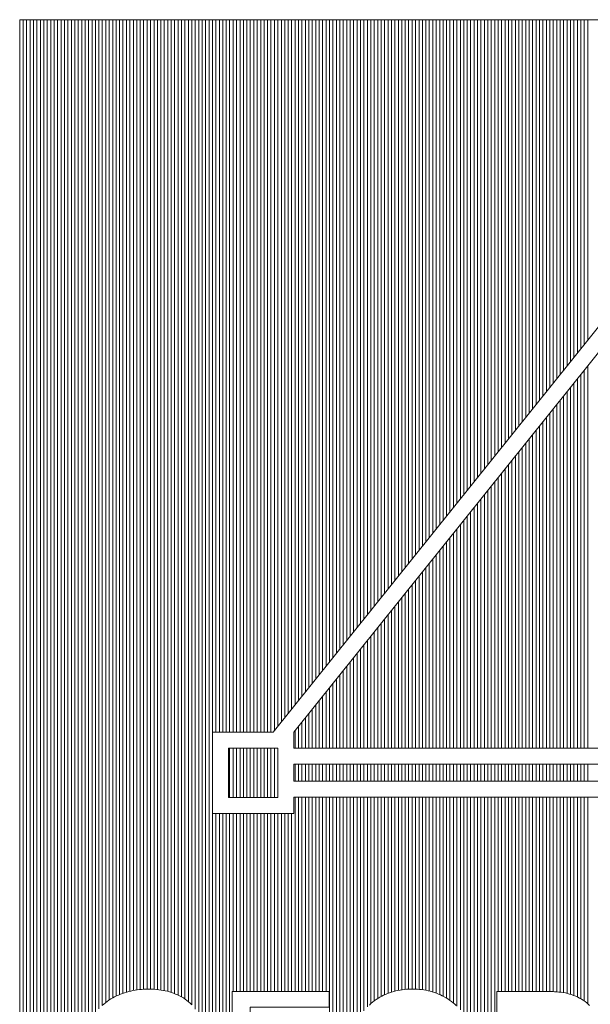
# Model space of a CAD drawing. Units: metres. Extents: x 419476 to 421803, y 321326 to 323104.
# Drawn here: x 419666 to 419672, y 322673 to 322684 of the extents above; entities that cross this region are included whole.
import ezdxf

# ---------------------------------------------------------------- set-up
doc = ezdxf.new("R2010")
doc.units = ezdxf.units.M
doc.header["$MEASUREMENT"] = 0
doc.linetypes.add('ADTI_0', pattern=[1000.001, 1000, -0.001])
doc.layers.add('RAMI_PLAN_####_TKST_#', color=7, linetype='ADTI_0', lineweight=9)

msp = doc.modelspace()

# ---------------------------------------------------------------- linework, layer by layer
at = {"layer": 'RAMI_PLAN_####_TKST_#', "color": 5, "linetype": 'ADTI_0', "ltscale": 2}
for p, q in [((419665.672, 322668.965), (419665.672, 322684.389)), ((419665.672, 322684.389), (419681.096, 322684.389)), ((419665.713, 322668.965), (419665.713, 322684.389)), ((419665.754, 322668.965), (419665.754, 322684.389)), ((419665.794, 322668.965), (419665.794, 322684.389)), ((419665.835, 322668.965), (419665.835, 322684.389)), ((419665.876, 322668.965), (419665.876, 322684.389)), ((419665.917, 322668.965), (419665.917, 322684.389)), ((419665.958, 322668.965), (419665.958, 322684.389)), ((419665.998, 322668.965), (419665.998, 322684.389)), ((419666.039, 322668.965), (419666.039, 322684.389)), ((419666.08, 322668.965), (419666.08, 322684.389)), ((419666.121, 322668.965), (419666.121, 322684.389)), ((419666.162, 322668.965), (419666.162, 322684.389)), ((419666.203, 322668.965), (419666.203, 322684.389)), ((419666.243, 322668.965), (419666.243, 322684.389)), ((419666.284, 322668.965), (419666.284, 322684.389)), ((419666.325, 322668.965), (419666.325, 322684.389)), ((419666.366, 322668.965), (419666.366, 322684.389)), ((419666.407, 322668.965), (419666.407, 322684.389)), ((419666.447, 322672.338), (419666.447, 322684.389)), ((419666.488, 322672.451), (419666.488, 322684.389)), ((419666.529, 322672.533), (419666.529, 322684.389)), ((419666.57, 322672.597), (419666.57, 322684.389)), ((419666.611, 322672.649), (419666.611, 322684.389)), ((419666.651, 322672.691), (419666.651, 322684.389)), ((419666.692, 322672.726), (419666.692, 322684.389)), ((419666.733, 322672.755), (419666.733, 322684.389)), ((419666.774, 322672.78), (419666.774, 322684.389)), ((419666.815, 322672.801), (419666.815, 322684.389)), ((419666.855, 322672.819), (419666.855, 322684.389)), ((419666.896, 322672.835), (419666.896, 322684.389)), ((419666.937, 322672.848), (419666.937, 322684.389)), ((419666.978, 322672.859), (419666.978, 322684.389)), ((419667.019, 322672.867), (419667.019, 322684.389)), ((419667.06, 322672.874), (419667.06, 322684.389)), ((419667.1, 322672.879), (419667.1, 322684.389)), ((419667.141, 322672.882), (419667.141, 322684.389)), ((419667.182, 322672.883), (419667.182, 322684.389)), ((419667.223, 322672.884), (419667.223, 322684.389)), ((419667.264, 322672.882), (419667.264, 322684.389)), ((419667.304, 322672.879), (419667.304, 322684.389)), ((419667.345, 322672.873), (419667.345, 322684.389)), ((419667.386, 322672.866), (419667.386, 322684.389)), ((419667.427, 322672.857), (419667.427, 322684.389)), ((419667.468, 322672.845), (419667.468, 322684.389)), ((419667.508, 322672.83), (419667.508, 322684.389)), ((419667.549, 322672.813), (419667.549, 322684.389)), ((419667.59, 322672.792), (419667.59, 322684.389)), ((419667.631, 322672.767), (419667.631, 322684.389)), ((419667.672, 322672.736), (419667.672, 322684.389)), ((419667.712, 322672.697), (419667.712, 322684.389)), ((419667.753, 322672.645), (419667.753, 322684.389)), ((419667.794, 322672.576), (419667.794, 322684.389)), ((419667.835, 322672.478), (419667.835, 322684.389)), ((419667.876, 322672.077), (419667.876, 322684.389)), ((419667.917, 322668.965), (419667.917, 322684.389)), ((419667.957, 322668.965), (419667.957, 322684.389)), ((419667.998, 322675.933), (419667.998, 322684.389)), ((419668.039, 322675.933), (419668.039, 322684.389)), ((419668.08, 322675.933), (419668.08, 322684.389)), ((419668.121, 322675.933), (419668.121, 322684.389)), ((419668.161, 322675.933), (419668.161, 322684.389)), ((419668.202, 322675.933), (419668.202, 322684.389)), ((419668.243, 322675.933), (419668.243, 322684.389)), ((419668.284, 322675.933), (419668.284, 322684.389)), ((419668.325, 322675.933), (419668.325, 322684.389)), ((419668.365, 322675.933), (419668.365, 322684.389)), ((419668.406, 322675.933), (419668.406, 322684.389)), ((419668.447, 322675.933), (419668.447, 322684.389)), ((419668.488, 322675.933), (419668.488, 322684.389)), ((419668.529, 322675.933), (419668.529, 322684.389)), ((419668.569, 322675.933), (419668.569, 322684.389)), ((419668.61, 322675.933), (419668.61, 322684.389)), ((419668.651, 322675.933), (419668.651, 322684.389)), ((419668.692, 322675.951), (419668.692, 322684.389)), ((419668.733, 322676.002), (419668.733, 322684.389)), ((419668.774, 322676.053), (419668.774, 322684.389)), ((419668.814, 322676.104), (419668.814, 322684.389)), ((419668.855, 322676.155), (419668.855, 322684.389)), ((419668.896, 322676.206), (419668.896, 322684.389)), ((419668.937, 322676.257), (419668.937, 322684.389)), ((419668.978, 322676.308), (419668.978, 322684.389)), ((419669.018, 322676.358), (419669.018, 322684.389)), ((419669.059, 322676.409), (419669.059, 322684.389)), ((419669.1, 322676.46), (419669.1, 322684.389)), ((419669.141, 322676.511), (419669.141, 322684.389)), ((419669.182, 322676.562), (419669.182, 322684.389)), ((419669.222, 322676.613), (419669.222, 322684.389)), ((419669.263, 322676.664), (419669.263, 322684.389)), ((419669.304, 322676.715), (419669.304, 322684.389)), ((419669.345, 322676.766), (419669.345, 322684.389)), ((419669.386, 322676.817), (419669.386, 322684.389)), ((419669.426, 322676.868), (419669.426, 322684.389)), ((419669.467, 322676.919), (419669.467, 322684.389)), ((419669.508, 322676.97), (419669.508, 322684.389)), ((419669.549, 322677.021), (419669.549, 322684.389)), ((419669.59, 322677.071), (419669.59, 322684.389)), ((419669.631, 322677.122), (419669.631, 322684.389)), ((419669.671, 322677.173), (419669.671, 322684.389)), ((419669.712, 322677.224), (419669.712, 322684.389)), ((419669.753, 322677.275), (419669.753, 322684.389)), ((419669.794, 322677.326), (419669.794, 322684.389)), ((419669.835, 322677.377), (419669.835, 322684.389)), ((419669.875, 322677.428), (419669.875, 322684.389)), ((419669.916, 322677.479), (419669.916, 322684.389)), ((419669.957, 322677.53), (419669.957, 322684.389)), ((419669.998, 322677.581), (419669.998, 322684.389)), ((419670.039, 322677.632), (419670.039, 322684.389)), ((419670.079, 322677.683), (419670.079, 322684.389)), ((419670.12, 322677.733), (419670.12, 322684.389)), ((419670.161, 322677.784), (419670.161, 322684.389)), ((419670.202, 322677.835), (419670.202, 322684.389)), ((419670.243, 322677.886), (419670.243, 322684.389)), ((419670.283, 322677.937), (419670.283, 322684.389)), ((419670.324, 322677.988), (419670.324, 322684.389)), ((419670.365, 322678.039), (419670.365, 322684.389)), ((419670.406, 322678.09), (419670.406, 322684.389)), ((419670.447, 322678.141), (419670.447, 322684.389)), ((419670.488, 322678.192), (419670.488, 322684.389)), ((419670.528, 322678.243), (419670.528, 322684.389)), ((419670.569, 322678.294), (419670.569, 322684.389)), ((419670.61, 322678.345), (419670.61, 322684.389)), ((419670.651, 322678.396), (419670.651, 322684.389)), ((419670.692, 322678.446), (419670.692, 322684.389)), ((419670.732, 322678.497), (419670.732, 322684.389)), ((419670.773, 322678.548), (419670.773, 322684.389)), ((419670.814, 322678.599), (419670.814, 322684.389)), ((419670.855, 322678.65), (419670.855, 322684.389)), ((419670.896, 322678.701), (419670.896, 322684.389)), ((419670.936, 322678.752), (419670.936, 322684.389)), ((419670.977, 322678.803), (419670.977, 322684.389)), ((419671.018, 322678.854), (419671.018, 322684.389)), ((419671.059, 322678.905), (419671.059, 322684.389)), ((419671.1, 322678.956), (419671.1, 322684.389)), ((419671.14, 322679.007), (419671.14, 322684.389)), ((419671.181, 322679.058), (419671.181, 322684.389)), ((419671.222, 322679.109), (419671.222, 322684.389)), ((419671.263, 322679.159), (419671.263, 322684.389)), ((419671.304, 322679.21), (419671.304, 322684.389)), ((419671.345, 322679.261), (419671.345, 322684.389)), ((419671.385, 322679.312), (419671.385, 322684.389)), ((419671.426, 322679.363), (419671.426, 322684.389)), ((419671.467, 322679.414), (419671.467, 322684.389)), ((419671.508, 322679.465), (419671.508, 322684.389)), ((419671.549, 322679.516), (419671.549, 322684.389)), ((419671.589, 322679.567), (419671.589, 322684.389)), ((419671.63, 322679.618), (419671.63, 322684.389)), ((419671.671, 322679.669), (419671.671, 322684.389)), ((419671.712, 322679.72), (419671.712, 322684.389)), ((419671.753, 322679.771), (419671.753, 322684.389)), ((419671.793, 322679.821), (419671.793, 322684.389)), ((419671.834, 322679.872), (419671.834, 322684.389)), ((419671.875, 322679.923), (419671.875, 322684.389)), ((419671.916, 322679.974), (419671.916, 322684.389)), ((419671.957, 322680.025), (419671.957, 322684.389)), ((419671.997, 322680.076), (419671.997, 322684.389)), ((419672.038, 322680.127), (419672.038, 322684.389)), ((419672.079, 322680.178), (419672.079, 322684.389)), ((419672.12, 322680.229), (419672.12, 322684.389)), ((419672.161, 322680.28), (419672.161, 322684.389)), ((419672.202, 322680.331), (419672.202, 322684.389)), ((419672.242, 322680.382), (419672.242, 322684.389)), ((419672.283, 322680.433), (419672.283, 322684.389)), ((419672.324, 322680.484), (419672.324, 322684.389)), ((419672.365, 322680.534), (419672.365, 322684.389)), ((419672.406, 322680.585), (419672.406, 322684.389)), ((419672.365, 322675.742), (419672.365, 322680.231)), ((419672.406, 322675.742), (419672.406, 322680.282)), ((419672.242, 322675.742), (419672.242, 322680.078)), ((419672.283, 322675.742), (419672.283, 322680.129)), ((419672.324, 322675.742), (419672.324, 322680.18)), ((419672.161, 322675.742), (419672.161, 322679.976)), ((419672.202, 322675.742), (419672.202, 322680.027)), ((419672.079, 322675.742), (419672.079, 322679.875)), ((419672.12, 322675.742), (419672.12, 322679.925)), ((419671.997, 322675.742), (419671.997, 322679.773)), ((419672.038, 322675.742), (419672.038, 322679.824)), ((419671.875, 322675.742), (419671.875, 322679.62)), ((419671.916, 322675.742), (419671.916, 322679.671)), ((419671.957, 322675.742), (419671.957, 322679.722)), ((419671.793, 322675.742), (419671.793, 322679.518)), ((419671.834, 322675.742), (419671.834, 322679.569)), ((419671.712, 322675.742), (419671.712, 322679.416)), ((419671.753, 322675.742), (419671.753, 322679.467)), ((419671.589, 322675.742), (419671.589, 322679.263)), ((419671.63, 322675.742), (419671.63, 322679.314)), ((419671.671, 322675.742), (419671.671, 322679.365)), ((419671.508, 322675.742), (419671.508, 322679.162)), ((419671.549, 322675.742), (419671.549, 322679.212)), ((419671.426, 322675.742), (419671.426, 322679.06)), ((419671.467, 322675.742), (419671.467, 322679.111)), ((419671.304, 322675.742), (419671.304, 322678.907)), ((419671.345, 322675.742), (419671.345, 322678.958)), ((419671.385, 322675.742), (419671.385, 322679.009)), ((419671.222, 322675.742), (419671.222, 322678.805)), ((419671.263, 322675.742), (419671.263, 322678.856)), ((419671.14, 322675.742), (419671.14, 322678.703)), ((419671.181, 322675.742), (419671.181, 322678.754)), ((419671.059, 322675.742), (419671.059, 322678.601)), ((419671.1, 322675.742), (419671.1, 322678.652)), ((419670.936, 322675.742), (419670.936, 322678.449)), ((419670.977, 322675.742), (419670.977, 322678.5)), ((419671.018, 322675.742), (419671.018, 322678.55)), ((419670.855, 322675.742), (419670.855, 322678.347)), ((419670.896, 322675.742), (419670.896, 322678.398)), ((419670.773, 322675.742), (419670.773, 322678.245)), ((419670.814, 322675.742), (419670.814, 322678.296)), ((419670.651, 322675.742), (419670.651, 322678.092)), ((419670.692, 322675.742), (419670.692, 322678.143)), ((419670.732, 322675.742), (419670.732, 322678.194)), ((419670.569, 322675.742), (419670.569, 322677.99)), ((419670.61, 322675.742), (419670.61, 322678.041)), ((419670.488, 322675.742), (419670.488, 322677.888)), ((419670.528, 322675.742), (419670.528, 322677.939)), ((419670.406, 322675.742), (419670.406, 322677.787)), ((419670.447, 322675.742), (419670.447, 322677.837)), ((419670.283, 322675.742), (419670.283, 322677.634)), ((419670.324, 322675.742), (419670.324, 322677.685)), ((419670.365, 322675.742), (419670.365, 322677.736)), ((419670.202, 322675.742), (419670.202, 322677.532)), ((419670.243, 322675.742), (419670.243, 322677.583)), ((419670.12, 322675.742), (419670.12, 322677.43)), ((419670.161, 322675.742), (419670.161, 322677.481)), ((419669.998, 322675.742), (419669.998, 322677.277)), ((419670.039, 322675.742), (419670.039, 322677.328)), ((419670.079, 322675.742), (419670.079, 322677.379)), ((419669.916, 322675.742), (419669.916, 322677.175)), ((419669.957, 322675.742), (419669.957, 322677.226)), ((419669.835, 322675.742), (419669.835, 322677.074)), ((419669.875, 322675.742), (419669.875, 322677.124)), ((419669.712, 322675.742), (419669.712, 322676.921)), ((419669.753, 322675.742), (419669.753, 322676.972)), ((419669.794, 322675.742), (419669.794, 322677.023)), ((419669.631, 322675.742), (419669.631, 322676.819)), ((419669.671, 322675.742), (419669.671, 322676.87)), ((419669.549, 322675.742), (419669.549, 322676.717)), ((419669.59, 322675.742), (419669.59, 322676.768)), ((419669.467, 322675.742), (419669.467, 322676.615)), ((419669.508, 322675.742), (419669.508, 322676.666)), ((419669.345, 322675.742), (419669.345, 322676.462)), ((419669.386, 322675.742), (419669.386, 322676.513)), ((419669.426, 322675.742), (419669.426, 322676.564)), ((419669.263, 322675.742), (419669.263, 322676.361)), ((419669.304, 322675.742), (419669.304, 322676.412)), ((419669.182, 322675.742), (419669.182, 322676.259)), ((419669.222, 322675.742), (419669.222, 322676.31)), ((419669.059, 322675.742), (419669.059, 322676.106)), ((419669.1, 322675.742), (419669.1, 322676.157)), ((419669.141, 322675.742), (419669.141, 322676.208)), ((419668.978, 322675.742), (419668.978, 322676.004)), ((419669.018, 322675.742), (419669.018, 322676.055)), ((419668.937, 322675.742), (419668.937, 322675.953)), ((419668.161, 322675.16), (419668.161, 322675.743)), ((419668.202, 322675.16), (419668.202, 322675.743)), ((419668.243, 322675.16), (419668.243, 322675.743)), ((419668.284, 322675.16), (419668.284, 322675.743)), ((419668.325, 322675.16), (419668.325, 322675.743)), ((419668.365, 322675.16), (419668.365, 322675.743)), ((419668.406, 322675.16), (419668.406, 322675.743)), ((419668.447, 322675.16), (419668.447, 322675.743)), ((419668.488, 322675.16), (419668.488, 322675.743)), ((419668.529, 322675.16), (419668.529, 322675.743)), ((419668.569, 322675.16), (419668.569, 322675.743)), ((419668.61, 322675.16), (419668.61, 322675.743)), ((419668.651, 322675.16), (419668.651, 322675.743)), ((419668.692, 322675.16), (419668.692, 322675.743)), ((419668.937, 322675.351), (419668.937, 322675.552)), ((419668.978, 322675.351), (419668.978, 322675.552)), ((419669.018, 322675.351), (419669.018, 322675.552)), ((419669.059, 322675.351), (419669.059, 322675.552)), ((419669.1, 322675.351), (419669.1, 322675.552)), ((419669.141, 322675.351), (419669.141, 322675.552)), ((419669.182, 322675.351), (419669.182, 322675.552)), ((419669.222, 322675.351), (419669.222, 322675.552)), ((419669.263, 322675.351), (419669.263, 322675.552)), ((419669.304, 322675.351), (419669.304, 322675.552)), ((419669.345, 322675.351), (419669.345, 322675.552)), ((419669.386, 322675.351), (419669.386, 322675.552)), ((419669.426, 322675.351), (419669.426, 322675.552)), ((419669.467, 322675.351), (419669.467, 322675.552)), ((419669.508, 322675.351), (419669.508, 322675.552)), ((419669.549, 322675.351), (419669.549, 322675.552)), ((419669.59, 322675.351), (419669.59, 322675.552)), ((419669.631, 322675.351), (419669.631, 322675.552)), ((419669.671, 322675.351), (419669.671, 322675.552)), ((419669.712, 322675.351), (419669.712, 322675.552)), ((419669.753, 322675.351), (419669.753, 322675.552)), ((419669.794, 322675.351), (419669.794, 322675.552)), ((419669.835, 322675.351), (419669.835, 322675.552)), ((419669.875, 322675.351), (419669.875, 322675.552)), ((419669.916, 322675.351), (419669.916, 322675.552)), ((419669.957, 322675.351), (419669.957, 322675.552)), ((419669.998, 322675.351), (419669.998, 322675.552)), ((419670.039, 322675.351), (419670.039, 322675.552)), ((419670.079, 322675.351), (419670.079, 322675.552)), ((419670.12, 322675.351), (419670.12, 322675.552)), ((419670.161, 322675.351), (419670.161, 322675.552)), ((419670.202, 322675.351), (419670.202, 322675.552)), ((419670.243, 322675.351), (419670.243, 322675.552)), ((419670.283, 322675.351), (419670.283, 322675.552)), ((419670.324, 322675.351), (419670.324, 322675.552)), ((419670.365, 322675.351), (419670.365, 322675.552)), ((419670.406, 322675.351), (419670.406, 322675.552)), ((419670.447, 322675.351), (419670.447, 322675.552)), ((419670.488, 322675.351), (419670.488, 322675.552)), ((419670.528, 322675.351), (419670.528, 322675.552)), ((419670.569, 322675.351), (419670.569, 322675.552)), ((419670.61, 322675.351), (419670.61, 322675.552)), ((419670.651, 322675.351), (419670.651, 322675.552)), ((419670.692, 322675.351), (419670.692, 322675.552)), ((419670.732, 322675.351), (419670.732, 322675.552)), ((419670.773, 322675.351), (419670.773, 322675.552)), ((419670.814, 322675.351), (419670.814, 322675.552)), ((419670.855, 322675.351), (419670.855, 322675.552)), ((419670.896, 322675.351), (419670.896, 322675.552)), ((419670.936, 322675.351), (419670.936, 322675.552)), ((419670.977, 322675.351), (419670.977, 322675.552)), ((419671.018, 322675.351), (419671.018, 322675.552)), ((419671.059, 322675.351), (419671.059, 322675.552)), ((419671.1, 322675.351), (419671.1, 322675.552)), ((419671.14, 322675.351), (419671.14, 322675.552)), ((419671.181, 322675.351), (419671.181, 322675.552)), ((419671.222, 322675.351), (419671.222, 322675.552)), ((419671.263, 322675.351), (419671.263, 322675.552)), ((419671.304, 322675.351), (419671.304, 322675.552)), ((419671.345, 322675.351), (419671.345, 322675.552)), ((419671.385, 322675.351), (419671.385, 322675.552)), ((419671.426, 322675.351), (419671.426, 322675.552)), ((419671.467, 322675.351), (419671.467, 322675.552)), ((419671.508, 322675.351), (419671.508, 322675.552)), ((419671.549, 322675.351), (419671.549, 322675.552)), ((419671.589, 322675.351), (419671.589, 322675.552)), ((419671.63, 322675.351), (419671.63, 322675.552)), ((419671.671, 322675.351), (419671.671, 322675.552)), ((419671.712, 322675.351), (419671.712, 322675.552)), ((419671.753, 322675.351), (419671.753, 322675.552)), ((419671.793, 322675.351), (419671.793, 322675.552)), ((419671.834, 322675.351), (419671.834, 322675.552)), ((419671.875, 322675.351), (419671.875, 322675.552)), ((419671.916, 322675.351), (419671.916, 322675.552)), ((419671.957, 322675.351), (419671.957, 322675.552)), ((419671.997, 322675.351), (419671.997, 322675.552)), ((419672.038, 322675.351), (419672.038, 322675.552)), ((419672.079, 322675.351), (419672.079, 322675.552)), ((419672.12, 322675.351), (419672.12, 322675.552)), ((419672.161, 322675.351), (419672.161, 322675.552)), ((419672.202, 322675.351), (419672.202, 322675.552)), ((419672.242, 322675.351), (419672.242, 322675.552)), ((419672.283, 322675.351), (419672.283, 322675.552)), ((419672.324, 322675.351), (419672.324, 322675.552)), ((419672.365, 322675.351), (419672.365, 322675.552)), ((419672.406, 322675.351), (419672.406, 322675.552)), ((419668.937, 322672.856), (419668.937, 322675.161)), ((419668.978, 322672.856), (419668.978, 322675.161)), ((419669.018, 322672.856), (419669.018, 322675.161)), ((419669.059, 322672.856), (419669.059, 322675.161)), ((419669.1, 322672.856), (419669.1, 322675.161)), ((419669.141, 322672.856), (419669.141, 322675.161)), ((419669.182, 322672.856), (419669.182, 322675.161)), ((419669.222, 322672.856), (419669.222, 322675.161)), ((419669.263, 322672.856), (419669.263, 322675.161)), ((419669.304, 322672.856), (419669.304, 322675.161)), ((419669.345, 322671.454), (419669.345, 322675.161)), ((419669.386, 322668.965), (419669.386, 322675.161)), ((419669.426, 322668.965), (419669.426, 322675.161)), ((419669.467, 322668.965), (419669.467, 322675.161)), ((419669.508, 322668.965), (419669.508, 322675.161)), ((419669.549, 322668.965), (419669.549, 322675.161)), ((419669.59, 322672.27), (419669.59, 322675.161)), ((419669.631, 322672.416), (419669.631, 322675.161)), ((419669.671, 322672.507), (419669.671, 322675.161)), ((419669.712, 322672.574), (419669.712, 322675.161)), ((419669.753, 322672.628), (419669.753, 322675.161)), ((419669.794, 322672.673), (419669.794, 322675.161)), ((419669.835, 322672.711), (419669.835, 322675.161)), ((419669.875, 322672.744), (419669.875, 322675.161)), ((419669.916, 322672.772), (419669.916, 322675.161)), ((419669.957, 322672.796), (419669.957, 322675.161)), ((419669.998, 322672.817), (419669.998, 322675.161)), ((419670.039, 322672.834), (419670.039, 322675.161)), ((419670.079, 322672.848), (419670.079, 322675.161)), ((419670.12, 322672.86), (419670.12, 322675.161)), ((419670.161, 322672.869), (419670.161, 322675.161)), ((419670.202, 322672.876), (419670.202, 322675.161)), ((419670.243, 322672.881), (419670.243, 322675.161)), ((419670.283, 322672.884), (419670.283, 322675.161)), ((419670.324, 322672.885), (419670.324, 322675.161)), ((419670.365, 322672.884), (419670.365, 322675.161)), ((419670.406, 322672.882), (419670.406, 322675.161)), ((419670.447, 322672.877), (419670.447, 322675.161)), ((419670.488, 322672.87), (419670.488, 322675.161)), ((419670.528, 322672.861), (419670.528, 322675.161)), ((419670.569, 322672.85), (419670.569, 322675.161)), ((419670.61, 322672.836), (419670.61, 322675.161)), ((419670.651, 322672.819), (419670.651, 322675.161)), ((419670.692, 322672.799), (419670.692, 322675.161)), ((419670.732, 322672.776), (419670.732, 322675.161)), ((419670.773, 322672.75), (419670.773, 322675.161)), ((419670.814, 322672.719), (419670.814, 322675.161)), ((419670.855, 322672.682), (419670.855, 322675.161)), ((419670.896, 322672.639), (419670.896, 322675.161)), ((419670.936, 322672.587), (419670.936, 322675.161)), ((419670.977, 322672.523), (419670.977, 322675.161)), ((419671.018, 322672.44), (419671.018, 322675.161)), ((419671.059, 322672.317), (419671.059, 322675.161)), ((419671.1, 322668.965), (419671.1, 322675.161)), ((419671.14, 322668.965), (419671.14, 322675.161)), ((419671.181, 322668.965), (419671.181, 322675.161)), ((419671.222, 322668.965), (419671.222, 322675.161)), ((419671.263, 322668.965), (419671.263, 322675.161)), ((419671.304, 322668.965), (419671.304, 322675.161)), ((419671.345, 322672.856), (419671.345, 322675.161)), ((419671.385, 322672.856), (419671.385, 322675.161)), ((419671.426, 322672.856), (419671.426, 322675.161)), ((419671.467, 322672.856), (419671.467, 322675.161)), ((419671.508, 322672.856), (419671.508, 322675.161)), ((419671.549, 322672.856), (419671.549, 322675.161)), ((419671.589, 322672.856), (419671.589, 322675.161)), ((419671.63, 322672.856), (419671.63, 322675.161)), ((419671.671, 322672.856), (419671.671, 322675.161)), ((419671.712, 322672.856), (419671.712, 322675.161)), ((419671.753, 322672.856), (419671.753, 322675.161)), ((419671.793, 322672.856), (419671.793, 322675.161)), ((419671.834, 322672.856), (419671.834, 322675.161)), ((419671.875, 322672.856), (419671.875, 322675.161)), ((419671.916, 322672.856), (419671.916, 322675.161)), ((419671.957, 322672.855), (419671.957, 322675.161)), ((419671.997, 322672.854), (419671.997, 322675.161)), ((419672.038, 322672.851), (419672.038, 322675.161)), ((419672.079, 322672.847), (419672.079, 322675.161)), ((419672.12, 322672.842), (419672.12, 322675.161)), ((419672.161, 322672.834), (419672.161, 322675.161)), ((419672.202, 322672.823), (419672.202, 322675.161)), ((419672.242, 322672.809), (419672.242, 322675.161)), ((419672.283, 322672.792), (419672.283, 322675.161)), ((419672.324, 322672.77), (419672.324, 322675.161)), ((419672.365, 322672.743), (419672.365, 322675.161)), ((419672.406, 322672.71), (419672.406, 322675.161)), ((419667.998, 322668.965), (419667.998, 322674.97)), ((419668.039, 322668.965), (419668.039, 322674.97)), ((419668.08, 322668.965), (419668.08, 322674.97)), ((419668.121, 322668.965), (419668.121, 322674.97)), ((419668.161, 322668.965), (419668.161, 322674.97)), ((419668.202, 322672.856), (419668.202, 322674.97)), ((419668.243, 322672.856), (419668.243, 322674.97)), ((419668.284, 322672.856), (419668.284, 322674.97)), ((419668.325, 322672.856), (419668.325, 322674.97)), ((419668.365, 322672.856), (419668.365, 322674.97)), ((419668.406, 322672.856), (419668.406, 322674.97)), ((419668.447, 322672.856), (419668.447, 322674.97)), ((419668.488, 322672.856), (419668.488, 322674.97)), ((419668.529, 322672.856), (419668.529, 322674.97)), ((419668.569, 322672.856), (419668.569, 322674.97)), ((419668.61, 322672.856), (419668.61, 322674.97)), ((419668.651, 322672.856), (419668.651, 322674.97)), ((419668.692, 322672.856), (419668.692, 322674.97)), ((419668.733, 322672.856), (419668.733, 322674.97)), ((419668.774, 322672.856), (419668.774, 322674.97)), ((419668.814, 322672.856), (419668.814, 322674.97)), ((419668.855, 322672.856), (419668.855, 322674.97)), ((419668.896, 322672.856), (419668.896, 322674.97))]:
    msp.add_line(p, q, dxfattribs=at)
at = {"layer": 'RAMI_PLAN_####_TKST_#', "color": 5, "linetype": 'ADTI_0', "ltscale": 2, "flags": 128}
for points in [[(419673.727, 322681.378), (419678.091, 322675.932), (419678.809, 322675.932), (419678.809, 322674.97), (419677.847, 322674.97), (419677.847, 322675.161), (419668.921, 322675.161), (419668.921, 322674.97), (419667.959, 322674.97), (419667.959, 322675.933), (419668.677, 322675.933), (419673.041, 322681.378, -2.090663), (419673.727, 322681.378)], [(419673.579, 322681.259), (419677.848, 322675.932), (419677.847, 322675.932), (419677.847, 322675.742), (419668.921, 322675.742), (419668.921, 322675.933), (419668.92, 322675.933), (419673.189, 322681.259, 0.233509), (419673.579, 322681.259)]]:
    msp.add_lwpolyline(points, format="xyb", close=True, dxfattribs=at)
at = {"layer": 'RAMI_PLAN_####_TKST_#', "color": 5, "linetype": 'ADTI_0', "ltscale": 2}
for points in [[(419668.731, 322675.16), (419668.148, 322675.16), (419668.148, 322675.743), (419668.731, 322675.743), (419668.731, 322675.16)], [(419668.921, 322675.351), (419668.921, 322675.552), (419677.847, 322675.552), (419677.847, 322675.351), (419668.921, 322675.351)]]:
    msp.add_lwpolyline(points, close=True, dxfattribs=at)
for points in [[(419666.65, 322672.689), (419666.669, 322672.707), (419666.688, 322672.723), (419666.709, 322672.739), (419666.73, 322672.753), (419666.752, 322672.767), (419666.774, 322672.78), (419666.796, 322672.792), (419666.82, 322672.804), (419666.843, 322672.814), (419666.867, 322672.824), (419666.891, 322672.833), (419666.915, 322672.841), (419666.94, 322672.849), (419666.965, 322672.855), (419666.99, 322672.861), (419667.015, 322672.867), (419667.04, 322672.871), (419667.066, 322672.875), (419667.091, 322672.878), (419667.117, 322672.88), (419667.142, 322672.882), (419667.168, 322672.883), (419667.194, 322672.884), (419667.219, 322672.884), (419667.245, 322672.883), (419667.271, 322672.882), (419667.296, 322672.879), (419667.322, 322672.877), (419667.347, 322672.873), (419667.373, 322672.869), (419667.398, 322672.864), (419667.423, 322672.858), (419667.448, 322672.851), (419667.472, 322672.843), (419667.497, 322672.835), (419667.52, 322672.826), (419667.544, 322672.815), (419667.567, 322672.804), (419667.59, 322672.792), (419667.612, 322672.779), (419667.634, 322672.765), (419667.654, 322672.75), (419667.674, 322672.734), (419667.693, 322672.717), (419667.711, 322672.698)], [(419668.403, 322671.996), (419669.283, 322671.996), (419669.283, 322672.182), (419668.403, 322672.182), (419668.403, 322672.669), (419669.342, 322672.669), (419669.342, 322672.856), (419668.192, 322672.856), (419668.192, 322671.267), (419669.379, 322671.267), (419669.379, 322671.454), (419668.403, 322671.454), (419668.403, 322671.996)], [(419670.848, 322672.689), (419670.829, 322672.706), (419670.809, 322672.723), (419670.789, 322672.738), (419670.768, 322672.753), (419670.747, 322672.767), (419670.727, 322672.779), (419670.727, 322672.779), (419670.705, 322672.792), (419670.682, 322672.804), (419670.659, 322672.815), (419670.636, 322672.826), (419670.612, 322672.835), (419670.588, 322672.844), (419670.563, 322672.852), (419670.538, 322672.859), (419670.513, 322672.865), (419670.488, 322672.87), (419670.463, 322672.875), (419670.437, 322672.878), (419670.412, 322672.881), (419670.386, 322672.883), (419670.361, 322672.884), (419670.335, 322672.885), (419670.309, 322672.885), (419670.284, 322672.884), (419670.258, 322672.882), (419670.232, 322672.88), (419670.207, 322672.877), (419670.181, 322672.873), (419670.156, 322672.868), (419670.131, 322672.863), (419670.106, 322672.856), (419670.081, 322672.849), (419670.057, 322672.841), (419670.033, 322672.832), (419670.009, 322672.822), (419669.986, 322672.811), (419669.963, 322672.8), (419669.94, 322672.787), (419669.919, 322672.774), (419669.897, 322672.76), (419669.876, 322672.745), (419669.856, 322672.729), (419669.836, 322672.712), (419669.817, 322672.695)], [(419672.426, 322672.691), (419672.407, 322672.708), (419672.394, 322672.72), (419672.394, 322672.72), (419672.374, 322672.736), (419672.353, 322672.751), (419672.332, 322672.765), (419672.31, 322672.778), (419672.287, 322672.79), (419672.263, 322672.801), (419672.239, 322672.81), (419672.215, 322672.819), (419672.191, 322672.826), (419672.166, 322672.833), (419672.141, 322672.838), (419672.115, 322672.842), (419672.09, 322672.846), (419672.064, 322672.849), (419672.039, 322672.851), (419672.013, 322672.853), (419671.987, 322672.854), (419671.962, 322672.855), (419671.936, 322672.856), (419671.91, 322672.856), (419671.885, 322672.856), (419671.878, 322672.856), (419671.33, 322672.856), (419671.33, 322671.267)]]:
    msp.add_lwpolyline(points, dxfattribs=at)

doc.saveas('drawing.dxf')
